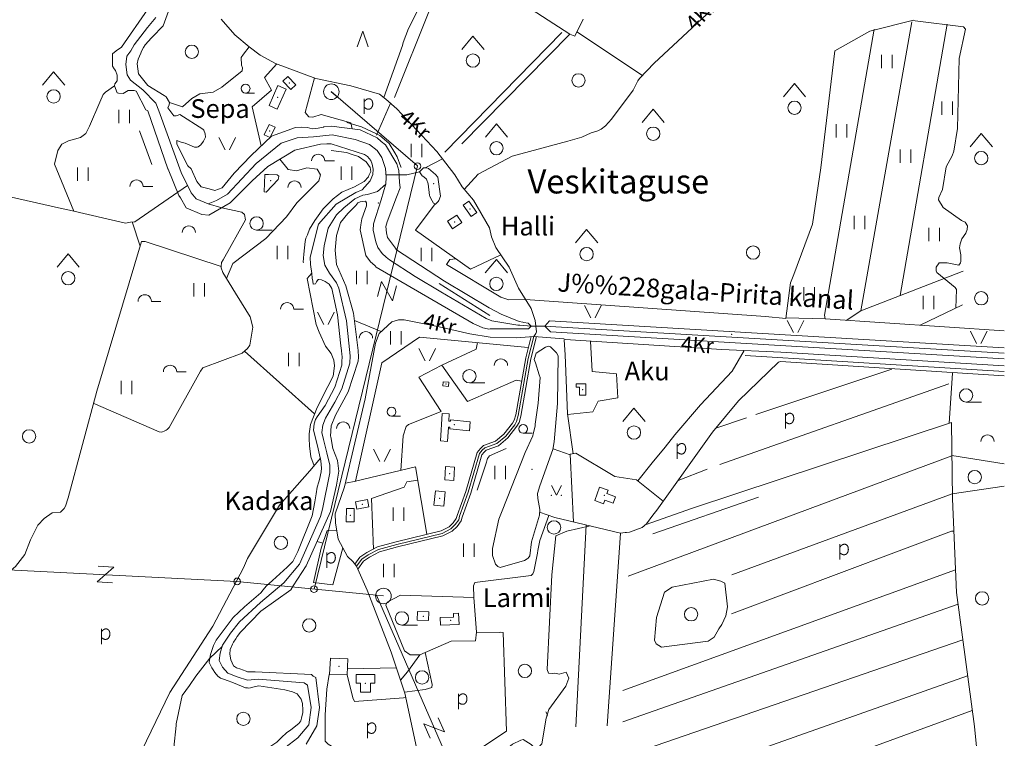
# Model space of a CAD drawing. Extents: x 549946 to 555051, y 6574973 to 6585091.
# Drawn here: x 553891 to 555000, y 6575533 to 6576342 of the extents above; entities that cross this region are included whole.
import ezdxf
from ezdxf.enums import TextEntityAlignment as Align

# ---------------------------------------------------------------- set-up
doc = ezdxf.new("R2010")
doc.units = 0
doc.header["$MEASUREMENT"] = 0
for name, color, linetype, lineweight in [('1', 7, 'Continuous', 0), ('10', 7, 'Continuous', 0), ('11', 7, 'Continuous', 0), ('12', 7, 'Continuous', 0), ('13', 7, 'Continuous', 0), ('14', 7, 'Continuous', 0), ('15', 7, 'Continuous', 0), ('16', 7, 'Continuous', 0), ('2', 7, 'Continuous', 0), ('22', 7, 'Continuous', 0), ('23', 7, 'Continuous', 0), ('25', 7, 'Continuous', 0), ('28', 7, 'Continuous', 0), ('29', 7, 'Continuous', 0), ('30', 7, 'Continuous', 0), ('31', 7, 'Continuous', 0), ('32', 7, 'Continuous', 0), ('39', 7, 'Continuous', 0), ('4', 7, 'Continuous', 0), ('42', 7, 'Continuous', 0), ('43', 7, 'Continuous', 0), ('45', 7, 'Continuous', 0), ('46', 7, 'Continuous', 0), ('47', 7, 'Continuous', 0), ('5', 7, 'Continuous', 0), ('50', 7, 'Continuous', 0), ('52', 7, 'Continuous', 0), ('53', 7, 'Continuous', 0), ('54', 7, 'Continuous', 0), ('58', 7, 'Continuous', 0), ('8', 7, 'Continuous', 0)]:
    doc.layers.add(name, color=color, linetype=linetype, lineweight=lineweight)
doc.styles.add('TXT', font='txt.shx')

# ---------------------------------------------------------------- blocks, each defined once
blk = doc.blocks.new('TRAFO1')
at = {"layer": '1', "color": 7, "linetype": 'Continuous', "lineweight": 0}
blk.add_line((0, 0), (0, -8.8), dxfattribs=at)
blk.add_circle((0, 0), 8.76, dxfattribs=at)
blk = doc.blocks.new('LZMR_1')
at = {"layer": '4', "color": 7, "linetype": 'Continuous', "lineweight": 0}
blk.add_lwpolyline([(-8.7, 8.8), (8.8, 8.8), (-8.7, -8.7), (8.8, -8.7)], dxfattribs=at)
blk = doc.blocks.new('ELPOS1')
at = {"layer": '2', "color": 7, "linetype": 'Continuous', "lineweight": 0}
blk.add_circle((0, 0), 3.76, dxfattribs=at)
blk = doc.blocks.new('HPOOS1')
at = {"layer": '16', "color": 3, "linetype": 'Continuous', "lineweight": 0}
blk.add_line((7.5, 0), (18.3, 0), dxfattribs=at)
blk.add_arc((0, 0), 7.5, 359.8472, 180.1528, dxfattribs=at)
blk = doc.blocks.new('HEIN_1')
at = {"layer": '46', "color": 3, "linetype": 'Continuous', "lineweight": 0}
for p, q in [((-6, -7.5), (-6, 7.5)), ((6, -7.5), (6, 7.5))]:
    blk.add_line(p, q, dxfattribs=at)
blk = doc.blocks.new('POLD_1')
at = {"layer": '28', "color": 7, "linetype": 'Continuous', "lineweight": 0}
blk.add_line((-4.8, -9.3), (-4.8, 7.8), dxfattribs=at)
blk.add_open_spline([(-4.8, 4.7), (-3.2, 6.5), (-1.3, 7.7), (1.2, 7.9), (3.5, 6.6), (4.6, 4), (4.7, 0.4), (3.2, -2.7), (1.2, -4), (-1.7, -4), (-4.2, -2.4), (-4.8, -1.8)], degree=2, dxfattribs=at)
blk = doc.blocks.new('SEGAM1')
at = {"layer": '11', "color": 3, "linetype": 'Continuous', "lineweight": 0}
for p, q in [((-12.5, 12.5), (0, 27.5)), ((0, 27.5), (12.5, 12.5))]:
    blk.add_line(p, q, dxfattribs=at)
blk.add_circle((0, 0), 7.52, dxfattribs=at)
blk = doc.blocks.new('LEHT_1')
at = {"layer": '13', "color": 3, "linetype": 'Continuous', "lineweight": 0}
blk.add_circle((0, 0), 7.52, dxfattribs=at)
blk = doc.blocks.new('HLEHT1')
at = {"layer": '15', "color": 3, "linetype": 'Continuous', "lineweight": 0}
blk.add_line((0, -7.5), (17.5, -7.5), dxfattribs=at)
blk.add_circle((0, 0), 7.52, dxfattribs=at)
blk = doc.blocks.new('VOSA_1')
at = {"layer": '5', "color": 3, "linetype": 'Continuous', "lineweight": 0}
blk.add_arc((0, 0), 7.5, 359.8472, 180.1528, dxfattribs=at)
blk = doc.blocks.new('LAGE_1')
at = {"layer": '10', "color": 7, "linetype": 'Continuous', "lineweight": 0}
for p, q in [((-9.4, 13.8), (-2.5, 0)), ((9.4, 13.8), (2.5, 0))]:
    blk.add_line(p, q, dxfattribs=at)
blk = doc.blocks.new('OKAS_1')
at = {"layer": '12', "color": 3, "linetype": 'Continuous', "lineweight": 0}
blk.add_lwpolyline([(-6.26, -5), (0, 12.5), (6.24, -5)], dxfattribs=at)
blk = doc.blocks.new('HNOOR1')
at = {"layer": '39', "color": 3, "linetype": 'Continuous', "lineweight": 0}
blk.add_line((0, -5), (10, -5), dxfattribs=at)
blk.add_circle((0, 0), 5, dxfattribs=at)
blk = doc.blocks.new('MURU_1')
at = {"layer": '42', "color": 3, "linetype": 'Continuous', "lineweight": 0}
for q in [(-5.6, 11.2), (5.6, 11.2)]:
    blk.add_line((0, 0), q, dxfattribs=at)
for centre in [(-5.6, 0), (5.6, 0)]:
    blk.add_circle(centre, 0.2, dxfattribs=at)

msp = doc.modelspace()

# ---------------------------------------------------------------- linework, layer by layer
at = {"layer": '10', "color": 7, "linetype": 'Continuous', "lineweight": 0}
for points in [[(554222.43, 6575700.77), (554339.06, 6576177.04), (554241.88, 6576260.74)], [(553611.79, 6575820.1), (553630.75, 6575801.8), (553678.35, 6575732.45), (554135.26, 6575709.44), (554292.7, 6575693.79), (554409.6, 6575425.4), (554920.7, 6575340.43), (555000, 6575092.51)]]:
    msp.add_lwpolyline(points, dxfattribs=at)
at = {"layer": '14', "color": 55, "linetype": 'Continuous', "lineweight": 0}
msp.add_lwpolyline([(554270.34, 6575726.47), (554276.11, 6575734.27), (554283.42, 6575739.23), (554294.86, 6575745.32), (554315.5, 6575751.04), (554366.6, 6575763.38), (554376.37, 6575768.48), (554381.46, 6575773.28), (554385.47, 6575778.76), (554386.41, 6575782.63), (554396.12, 6575809.81), (554408.84, 6575853.24), (554411.96, 6575857.02), (554414.9, 6575859.64), (554428.5, 6575864.62), (554438.53, 6575873.02), (554448.5, 6575885.79), (554450.56, 6575889.56), (554452.5, 6575896.25), (554463.81, 6575960.5), (554470.05, 6575985.24)], dxfattribs=at)
at = {"layer": '15', "color": 7, "linetype": 'Continuous', "lineweight": 0}
for points in [[(554398.16, 6576473.59), (554394.22, 6576466.86), (554371.46, 6576416.17), (554328.85, 6576331.89), (554322.67, 6576316.2), (554321.89, 6576312.84), (554300.95, 6576254.05)], [(554391.6, 6576150.66), (554407.44, 6576167.86), (554445.47, 6576188.06), (554508.16, 6576204.99), (554524.05, 6576209.64), (554534.56, 6576214.23), (554541.93, 6576216.76), (554545.95, 6576218.64), (554550.9, 6576222.35), (554557.65, 6576229.81), (554582.06, 6576262.3), (554587.14, 6576272.78), (554589.2, 6576275.55), (554605.51, 6576292.77), (554686.09, 6576368.02)], [(554470.06, 6575985.24), (554472.42, 6575988.55), (554473.11, 6575990.34), (554471.48, 6576003.18), (554466.88, 6576016.42), (554452.59, 6576039.44), (554442.14, 6576063.14), (554427.04, 6576085.1), (554422.48, 6576097.43), (554420.12, 6576107.56), (554402.01, 6576138.52), (554389.19, 6576153.47), (554380.9, 6576167.12), (554360.73, 6576193.39), (554315.61, 6576241.42), (554303.2, 6576252.36), (554296.06, 6576257.73), (554263.91, 6576267.14), (554224.45, 6576275.63), (554179.08, 6576292.46), (554161.91, 6576301.93), (554149.36, 6576311.35), (554133.34, 6576324.75), (554117.9, 6576342.36)], [(554341.05, 6575506.51), (554324.81, 6575583.49), (554309.25, 6575629.59), (554282.27, 6575699.64), (554270.34, 6575726.47), (554266.11, 6575731.78), (554260.06, 6575737.35), (554249.69, 6575756.78), (554246.68, 6575775.47), (554246.07, 6575785.59), (554256.82, 6575815.9), (554280, 6575914.88), (554291.82, 6575977.42), (554295.61, 6575988.49), (554309.96, 6576001.72), (554317.67, 6576004.03), (554323.78, 6576003.84), (554363.24, 6575995.85), (554397.84, 6575988.01), (554420.92, 6575984.18), (554450.56, 6575983.41), (554470.06, 6575985.24), (554503.78, 6575982.36), (554505.13, 6575981.71), (554681.67, 6575970.62), (554748.38, 6575967.42), (555000, 6575952.07)], [(554504.2, 6575981.33), (554505.28, 6575964.27), (554507.77, 6575898.09), (554514.27, 6575853.08)], [(554319.88, 6575598.11), (554327.88, 6575607.49), (554341.57, 6575626.8)]]:
    msp.add_lwpolyline(points, dxfattribs=at)
at = {"layer": '16', "color": 7, "linetype": 'Continuous', "lineweight": 0}
msp.add_lwpolyline([(554587.09, 6575822.65), (554603.45, 6575842.81), (554618.14, 6575860.51), (554628.77, 6575874.52), (554657.72, 6575907.98), (554693.52, 6575946.04), (554706.79, 6575969.42)], dxfattribs=at)
at = {"layer": '22', "color": 1, "linetype": 'Continuous', "lineweight": 0}
for p in [(554181.38, 6576254.31), (554380.86, 6576114.09), (554524.95, 6575925.37), (554375.26, 6575830.8), (554549.33, 6575806.16), (554363.89, 6575802.75), (554263.22, 6575783.86), (554345.45, 6575670.17), (554376.51, 6575665.38), (554280.38, 6575594.58)]:
    msp.add_point(p, dxfattribs=at)
at = {"layer": '23', "color": 135, "linetype": 'Continuous', "lineweight": 0}
msp.add_line((554482.13, 6575996.87), (555000, 6575966.23), dxfattribs=at)
for points in [[(554189.38, 6575521.87), (554204.15, 6575533.08), (554216.46, 6575547.92), (554219.27, 6575567.38), (554215.06, 6575592.69), (554211.19, 6575595), (554159.49, 6575599.29), (554147.54, 6575598.3), (554135.93, 6575601.92), (554125.38, 6575605.88), (554119.4, 6575612.81), (554115.53, 6575620.39), (554116.59, 6575628.64), (554119.4, 6575637.54), (554128.16, 6575650.97), (554138.36, 6575663.83), (554161.92, 6575685.6), (554188.3, 6575707.7), (554205.88, 6575728.81), (554229.75, 6575782.47), (554231.86, 6575790.71), (554240.3, 6575831.61), (554240.3, 6575840.18), (554236.78, 6575854.22), (554232.91, 6575869.06), (554231.15, 6575876.97), (554232.21, 6575885.22), (554235.37, 6575893.13), (554245.92, 6575911.27), (554253.66, 6575926.12), (554262.8, 6575955.14), (554263.16, 6575963.39), (554258.93, 6576002.83), (554250.49, 6576039.44), (554247.68, 6576045.37), (554239.94, 6576056.26), (554234.66, 6576065.49), (554232.55, 6576076.38), (554233.96, 6576087.26), (554238.16, 6576106.91), (554247.66, 6576122.08), (554256.1, 6576130), (554268.41, 6576139.89), (554277.2, 6576144.18), (554282.82, 6576144.84), (554294.08, 6576148.14), (554303.22, 6576156.71), (554303.57, 6576164.3), (554302.87, 6576174.19), (554298.65, 6576186.73), (554293.38, 6576194.31), (554284.93, 6576201.24), (554268.76, 6576206.85), (554242.73, 6576212.12), (554221.98, 6576209.81), (554203.34, 6576208.82), (554185.41, 6576202.56), (554157.34, 6576179.77), (554124.99, 6576145.14), (554112.68, 6576138.22), (554103.18, 6576134.59), (554089.47, 6576140.2), (554083.84, 6576146.79), (554072.59, 6576169.55), (554047.66, 6576239.03), (554044.15, 6576247.6), (554029.38, 6576262.77), (554015.66, 6576273.66), (554011.79, 6576279.59), (554010.38, 6576291.14), (554011.44, 6576300.7), (554016.01, 6576306.64), (554019.87, 6576313.39), (554034.64, 6576332.85), (554044.13, 6576344.06)], [(554467.21, 6575996.68), (554454.09, 6575997.66), (554451.98, 6575997.99), (554422.78, 6576002.78), (554416.17, 6576005.37), (554365.16, 6576035.23), (554336.31, 6576052.72), (554307.32, 6576071.45), (554303.63, 6576074.26), (554299.05, 6576078.71), (554294.3, 6576085.31), (554291.84, 6576091.74), (554289.03, 6576104.78), (554289.55, 6576112.04), (554298.17, 6576139.09), (554303.23, 6576156.9)]]:
    msp.add_lwpolyline(points, dxfattribs=at)
at = {"layer": '23', "color": 197, "linetype": 'Continuous', "lineweight": 0}
for p in [(554194.61, 6576270.47), (554172.49, 6576216.49), (554398.1, 6576128.79), (554370.89, 6575931.53), (554380.29, 6575885.9), (554276.68, 6575796.07)]:
    msp.add_point(p, dxfattribs=at)
at = {"layer": '25', "color": 140, "linetype": 'Continuous', "lineweight": 0}
for p, q in [((554025.91, 6576216.7), (554039.74, 6576178.73)), ((554363.35, 6576044.66), (554420.62, 6576008.86)), ((554604.16, 6575762.87), (554722.99, 6575804.37))]:
    msp.add_line(p, q, dxfattribs=at)
at = {"layer": '29', "color": 7, "linetype": 'Continuous', "lineweight": 0}
for p, q in [((553937.92, 6576129.16), (553946.89, 6576127.13)), ((554133.92, 6576034.03), (554140.81, 6576022.82)), ((554482.13, 6575996.87), (554467.21, 6575996.68))]:
    msp.add_line(p, q, dxfattribs=at)
at = {"layer": '30', "color": 5, "linetype": 'Continuous', "lineweight": 0}
for p, q in [((554895.83, 6576339.43), (554838.2, 6576014.1)), ((554882.67, 6576031.28), (554935.48, 6576336.86)), ((554118.36, 6576130.08), (554103.18, 6576134.59)), ((554905.12, 6575997.8), (554953.08, 6576020.83)), ((555000, 6575991.58), (554798.18, 6576004.83)), ((554720.07, 6575897.09), (554873.28, 6575948.44)), ((554937.43, 6575931.65), (554679.53, 6575841.06)), ((554674.99, 6575881.98), (554709.5, 6575893.55)), ((554940.96, 6575850.73), (554576.27, 6575715.27)), ((554665.43, 6575835.57), (554632.48, 6575823.05)), ((554693.13, 6575716.64), (554941.42, 6575808.07)), ((554517.25, 6575545.79), (554529.07, 6575772.82)), ((554567.64, 6575763.67), (554552.68, 6575546.71)), ((554570.17, 6575586.69), (554944.99, 6575722.33)), ((554947.88, 6575683.59), (554570.44, 6575551.38)), ((554562.07, 6575508.97), (554953.25, 6575643.43)), ((554105.02, 6575622.91), (554118.91, 6575636)), ((554958.66, 6575602.9), (554564.85, 6575464.23))]:
    msp.add_line(p, q, dxfattribs=at)
at = {"layer": '30', "color": 3, "linetype": 'Continuous', "lineweight": 0}
for p, q in [((554347.76, 6576174.99), (554367.05, 6576185.16)), ((554257.78, 6575819.98), (554269.4, 6575822.29)), ((554319.94, 6575693.96), (554402.45, 6575691.25)), ((554402.45, 6575691.25), (554405.41, 6575652.4)), ((554260.1, 6575610.85), (554315.14, 6575612.13))]:
    msp.add_line(p, q, dxfattribs=at)
at = {"layer": '30', "color": 5, "linetype": 'Continuous', "lineweight": 0}
for points in [[(554428.69, 6576514.31), (554427.62, 6576509.19), (554381.18, 6576409.59), (554374.11, 6576396.82), (554352.41, 6576352.46), (554313.01, 6576254.05)], [(554388.78, 6576202.12), (554510.41, 6576325.27), (554381.18, 6576409.59), (554374.6, 6576410.6)], [(554798.18, 6576004.83), (554797.26, 6576009.08), (554811.15, 6576086.85), (554853.43, 6576331.01)], [(553937.92, 6576129.16), (553801.54, 6576160.12), (553644.74, 6576191.66), (553630.71, 6576190.62), (553598.19, 6576187.05), (553573.98, 6576187.03), (553572.52, 6576186.95), (553568.36, 6576186.27), (553544.03, 6576153.27)], [(554303.37, 6576167.08), (554326.91, 6576166.97), (554341.23, 6576170.63)], [(554079.77, 6576155.03), (554020.59, 6576114.25), (554015.78, 6576113.85), (554010.1, 6576112.78), (553946.89, 6576127.13)], [(554118.36, 6576130.08), (554140.97, 6576125.15), (554144.06, 6576122.53), (554145.17, 6576116.43), (554119.92, 6576071.38), (554118.19, 6576068.27), (554117.85, 6576063.74), (554117.89, 6576062.24), (554119.69, 6576057.18), (554133.92, 6576034.03)], [(554821.82, 6576003.28), (554838.2, 6576014.1), (554952.39, 6576058.22), (554953.81, 6576058.53)], [(554140.81, 6576022.82), (554150.4, 6576007.23), (554151.13, 6576004.42), (554152.82, 6575998.11), (554153.46, 6575995.74), (554150.07, 6575975.24), (554147.38, 6575971.66), (554141.62, 6575966.14), (554097.03, 6575949.86), (554094.49, 6575945.95), (554059.23, 6575882.47), (554056.89, 6575880.22), (554055.91, 6575879.6), (554054.27, 6575878.83), (554050.78, 6575877.52), (554047.93, 6575877.92), (553973.55, 6575909.97)], [(554476.53, 6575787.15), (554493.65, 6575781.22), (554567.64, 6575763.67), (554572.86, 6575764.33), (554574.44, 6575764.3), (554577.91, 6575764.88), (554591.96, 6575770.02), (554596.8, 6575774.28), (554603.94, 6575783.82), (554608.52, 6575789.41), (554671.31, 6575877.56), (554700.67, 6575912.81), (554745.47, 6575956.21), (554747.75, 6575956.76), (555000, 6575940.66)], [(554595.41, 6575773.06), (554648.64, 6575791.92), (554940.56, 6575888.27)], [(554940.56, 6575888.27), (554941.48, 6575802.18), (554946.11, 6575696.85), (554966.26, 6575545.99), (554979.96, 6575410.37)], [(554943.08, 6575765.88), (554940.4, 6575765.77), (554692.64, 6575672.94)], [(554105.02, 6575622.91), (554089.14, 6575602.54), (554082.19, 6575592.06), (554074.01, 6575580.94), (554066.97, 6575548.95), (554067.14, 6575547.02), (554064.51, 6575522.5), (554055.27, 6575508.86), (554046.59, 6575497.15), (554041.16, 6575493.21), (553989.23, 6575466.06), (553948.7, 6575461.25), (553945.69, 6575460.87), (553930.2, 6575461.38)], [(554628.48, 6575352.93), (554634.53, 6575397.15), (554640.56, 6575445.85), (554963.83, 6575564.18)]]:
    msp.add_lwpolyline(points, dxfattribs=at)
at = {"layer": '30', "color": 3, "linetype": 'Continuous', "lineweight": 0}
for points in [[(554180.45, 6576291.95), (554166.77, 6576276.62), (554174.55, 6576262.47), (554152.59, 6576243.6), (554162.89, 6576199.67)], [(554222.87, 6576276.21), (554212.51, 6576237.17), (554216.62, 6576232.45), (554221.2, 6576232.02), (554230.34, 6576235.02), (554263.73, 6576225.59), (554265.49, 6576218.99)], [(554358.91, 6576134.33), (554336.79, 6576104.77), (554398.53, 6576061.03), (554432.68, 6576076.9)], [(554533.88, 6575979.9), (554535.71, 6575945.58), (554563.15, 6575943.01), (554564.53, 6575915.99), (554542.57, 6575912.13), (554536.63, 6575900.12), (554507.9, 6575897.2)], [(554365.48, 6575900.7), (554340.44, 6575939.26), (554366.4, 6575952.69), (554395.33, 6575911.84), (554449.93, 6575935.9), (554456.24, 6575934.83)], [(554365.48, 6575900.7), (554328.94, 6575885.88), (554326.23, 6575883.63), (554322.71, 6575873.23), (554320.32, 6575834.38)], [(554514.67, 6575776.23), (554510.93, 6575852.48), (554517.19, 6575853.6), (554561.35, 6575827.3), (554585.81, 6575823.67), (554615.81, 6575799.64)], [(554289.27, 6575745.74), (554287.05, 6575802.77), (554324.04, 6575815.35), (554327.03, 6575821.51), (554339.41, 6575823.16)], [(554319.94, 6575693.96), (554304.74, 6575686.16), (554303.16, 6575682.69), (554324.22, 6575631.04), (554330.6, 6575626.82)], [(554405.41, 6575652.4), (554404.43, 6575642.37), (554376.94, 6575642.09), (554341.57, 6575626.8), (554330.6, 6575626.82)], [(554325.76, 6575578.99), (554323.11, 6575578.43), (554267.87, 6575574.03), (554266.23, 6575578.2), (554259.77, 6575604.12)]]:
    msp.add_lwpolyline(points, dxfattribs=at)
at = {"layer": '31', "color": 100, "linetype": 'Continuous', "lineweight": 0}
for p, q in [((554026.61, 6576086.84), (554017.46, 6576113.99)), ((554214.68, 6576050.36), (554219.75, 6576056.5)), ((554298.2, 6575990.87), (554267.86, 6576002.95)), ((554753.86, 6576005.94), (554798.18, 6576004.83)), ((554144.03, 6575968.45), (554222.88, 6575898.12)), ((554941.72, 6575943.91), (554938.01, 6575887.43)), ((554491.73, 6575858.7), (554510.96, 6575851.94)), ((554940.96, 6575851.02), (555000, 6575841.76)), ((554232.46, 6575752.52), (554225.93, 6575754.45))]:
    msp.add_line(p, q, dxfattribs=at)
for points in [[(554525.45, 6576342.39), (554516.02, 6576323.3), (554510.41, 6576325.27)], [(554945.26, 6576017.08), (554946.04, 6576037.82), (554944.77, 6576040.42), (554923.81, 6576057.14), (554923.2, 6576059.02), (554923.1, 6576062.96), (554926.54, 6576067.98), (554935.54, 6576068.11), (554948.76, 6576065.57), (554950.51, 6576067.94), (554950.87, 6576069.62), (554950.98, 6576077.12), (554949.46, 6576085.06), (554950.15, 6576089.51), (554952.26, 6576095.13), (554956.77, 6576101.4), (554958.32, 6576105.48), (554958.44, 6576109.73), (554955.82, 6576113.8), (554951.74, 6576115.85), (554931.24, 6576130.36), (554925.83, 6576138.89), (554926.08, 6576141.68), (554930.54, 6576150.44), (554934.43, 6576176.26), (554941.28, 6576188.45), (554943.27, 6576193.91), (554947.25, 6576219.09), (554949.3, 6576298.24), (554956.39, 6576331.18), (554953.93, 6576333.73), (554899.48, 6576340.34), (554897.84, 6576341.07), (554848.34, 6576328.7), (554809.06, 6576306.59), (554793.17, 6576174.84), (554783.98, 6576111.42), (554762.84, 6576054.88)], [(554149.36, 6576311.35), (554142.93, 6576302.9), (554140.5, 6576299), (554140.6, 6576290.66), (554141.76, 6576287.48), (554141.46, 6576284.2), (554118.68, 6576265.64), (554108.6, 6576260.04), (554093.87, 6576258.34), (554084.82, 6576252.85), (554074.23, 6576243.6), (554059.64, 6576248.64)], [(553951.77, 6576126.02), (553930.05, 6576178.99), (553933.96, 6576194.64), (553938.29, 6576201.73), (553945.96, 6576205.32), (553959.27, 6576209.14), (553965.31, 6576213.57), (553969.57, 6576221.94), (553980.93, 6576248.9), (553985.04, 6576257.61), (553987.44, 6576259.97), (553997.79, 6576267.32)], [(554123.78, 6576050.53), (554130.97, 6576067.44), (554168.08, 6576095.36), (554191.38, 6576119.63), (554203.03, 6576135.41), (554227.63, 6576160.5), (554229.78, 6576166.97), (554225.9, 6576173.45), (554214.25, 6576175.06), (554202.6, 6576171.42), (554193.11, 6576173.04), (554183.73, 6576184.58)], [(554117.85, 6576063.74), (554032.07, 6576091.95), (554028.17, 6576092.06), (553977.59, 6575923.44), (553945.41, 6575803.61), (553942.33, 6575793.98), (553940.89, 6575791.39), (553936.77, 6575787.16), (553927.57, 6575786.7)], [(554730.81, 6576007.68), (554460.48, 6576026.72), (554441.82, 6576026.47), (554432.74, 6576029.19), (554371.63, 6576066.31), (554375.41, 6576071.93), (554382.07, 6576072.69)], [(554762.84, 6576054.88), (554759.29, 6576045.4), (554753.8, 6576005.51), (554730.81, 6576007.68)], [(554366.4, 6575952.69), (554404.88, 6575970.87), (554406.43, 6575978.19)], [(554229.55, 6575848.11), (554217.84, 6575833.91), (554183.43, 6575795.17), (554147.52, 6575735), (554143.01, 6575724.77), (554108.53, 6575658.94), (554059.78, 6575584.27), (554007.22, 6575475.47)], [(553846.45, 6575693.54), (553886.13, 6575726.31), (553896.48, 6575739.66), (553902.96, 6575756.25), (553911.15, 6575772.84), (553918.49, 6575780.12), (553927.57, 6575786.7)], [(554486.87, 6575783.57), (554476.76, 6575755.37), (554474.57, 6575744.34), (554474.27, 6575741.02), (554470.05, 6575720.41), (554469.02, 6575717.85), (554466.98, 6575715.99), (554403.37, 6575708.22), (554402.14, 6575704.25), (554402.45, 6575691.25)], [(554498.51, 6575604.78), (554493.5, 6575605.93), (554491.38, 6575605.53), (554486.43, 6575606.2), (554484.91, 6575610.22), (554490.28, 6575716.61), (554494.96, 6575760.49), (554507.26, 6575765.94), (554533.6, 6575771.75)], [(554254.86, 6575747.09), (554243.55, 6575705.51), (554221.77, 6575708.3), (554230.43, 6575746.63), (554237.29, 6575766.49), (554248.16, 6575766.28)], [(554617.3, 6575697.38), (554608.3, 6575668.67), (554605.81, 6575643.4), (554607.64, 6575639.2), (554613.86, 6575635.36), (554666.41, 6575642.01), (554673.21, 6575646.57), (554678.47, 6575656.02), (554681.93, 6575661.03), (554686.26, 6575670.51), (554688.13, 6575680.9), (554685.11, 6575707.55), (554680.82, 6575709.63), (554672.31, 6575711.94), (554625.94, 6575702.89), (554617.3, 6575697.38)], [(554405.41, 6575652.4), (554431.15, 6575651.86), (554432.73, 6575652.32), (554435.42, 6575651.91), (554439.25, 6575540.63), (554412.6, 6575523.21), (554374.99, 6575497.8), (554369.25, 6575497.48), (554344.02, 6575489.65)], [(554347.54, 6575629.38), (554355.58, 6575593.24), (554354.92, 6575590.1), (554347.78, 6575587.73), (554324.42, 6575584.65)], [(554344.02, 6575489.65), (554331.49, 6575489.04), (554280.36, 6575500.62), (554238.29, 6575526.07), (554234.81, 6575529.48), (554235.06, 6575559.02), (554236.78, 6575587.91), (554239.27, 6575604.52)], [(554498.51, 6575604.78), (554506.59, 6575607.19), (554509.57, 6575600.48), (554505.99, 6575591.53), (554486.9, 6575565.23), (554484.09, 6575555.28)], [(554351.91, 6575448.66), (554363.28, 6575455.42), (554446.12, 6575526.27), (554455.32, 6575530.46), (554458.02, 6575531.2), (554466.82, 6575525.69), (554470.84, 6575522.14), (554474.23, 6575521.39), (554478.92, 6575526.64), (554484.09, 6575555.28), (554485.44, 6575559.03), (554483.41, 6575562.6)]]:
    msp.add_lwpolyline(points, dxfattribs=at)
at = {"layer": '32', "color": 95, "linetype": 'Continuous', "lineweight": 0}
for p, q in [((554501.43, 6576327.26), (554369.71, 6576192.59)), ((554518.35, 6576328.02), (554592.5, 6576279.04)), ((555000, 6575816.61), (554941.42, 6575807.9))]:
    msp.add_line(p, q, dxfattribs=at)
at = {"layer": '43', "color": 31, "linetype": 'Continuous', "lineweight": 0}
msp.add_lwpolyline([(554349.64, 6575762.37), (554336.86, 6575838.31), (554269.14, 6575822.23), (554298.67, 6575955.36), (554341.33, 6575984.45), (554463.78, 6575972.67)], dxfattribs=at)
at = {"layer": '45', "color": 160, "linetype": 'Continuous', "lineweight": 0}
for p in [(554294.98, 6576135.41), (554692.75, 6575987.69)]:
    msp.add_point(p, dxfattribs=at)
at = {"layer": '47', "color": 143, "linetype": 'Continuous', "lineweight": 0}
for p in [(554173.69, 6576160.5), (554357.07, 6576157.26), (554468.11, 6575835.48), (554250.58, 6575613.66)]:
    msp.add_point(p, dxfattribs=at)
at = {"layer": '50', "color": 43, "linetype": 'Continuous', "lineweight": 0}
for p, q in [((554375.5, 6575883.01), (554373.74, 6575882.95)), ((554376.14, 6575889.59), (554374.15, 6575889.67)), ((554376.14, 6575889.59), (554376.3, 6575891.23)), ((554286.12, 6575584.62), (554286.09, 6575594.72))]:
    msp.add_line(p, q, dxfattribs=at)
for points in [[(554187.35, 6576272.56), (554196.13, 6576263.09), (554201.85, 6576268.4), (554193.07, 6576277.86), (554187.35, 6576272.56)], [(554181.73, 6576267.56), (554171.84, 6576245.11), (554181.03, 6576241.06), (554190.92, 6576263.5), (554181.73, 6576267.56)], [(554171.94, 6576223.92), (554166.33, 6576212.3), (554173.04, 6576209.06), (554178.65, 6576220.69), (554171.94, 6576223.92)], [(554390.53, 6576132.84), (554399.31, 6576120.3), (554405.66, 6576124.75), (554396.88, 6576137.29), (554390.53, 6576132.84)], [(554388.95, 6576113.25), (554378.34, 6576106.37), (554372.78, 6576114.92), (554383.4, 6576121.81), (554388.95, 6576113.25)], [(554367.88, 6575934.18), (554374.28, 6575933.67), (554373.9, 6575928.89), (554367.5, 6575929.4), (554367.88, 6575934.18)], [(554528.57, 6575919.06), (554528.57, 6575931.69), (554517.7, 6575931.68), (554517.7, 6575927.98), (554521.33, 6575927.98), (554521.33, 6575919.06), (554528.57, 6575919.06)], [(554366.69, 6575898.51), (554364.79, 6575867.44), (554372.76, 6575866.95), (554373.74, 6575882.95)], [(554374.15, 6575889.67), (554374.66, 6575898.02), (554366.69, 6575898.51)], [(554376.3, 6575891.23), (554398.39, 6575889.1), (554397.41, 6575878.9), (554375.31, 6575881.03), (554375.5, 6575883.01)], [(554370.59, 6575838.66), (554369.7, 6575823.54), (554379.93, 6575822.94), (554380.81, 6575838.06), (554370.59, 6575838.66)], [(554543.94, 6575815.48), (554538.62, 6575800.38), (554548.66, 6575796.84), (554550.06, 6575800.82), (554559.48, 6575797.5), (554562.04, 6575804.74), (554552.31, 6575808.17), (554553.68, 6575812.04), (554543.94, 6575815.48)], [(554359.34, 6575811.38), (554357.54, 6575795.35), (554368.44, 6575794.12), (554370.24, 6575810.15), (554359.34, 6575811.38)], [(554269.13, 6575798.77), (554282.55, 6575801.52), (554284.22, 6575793.38), (554270.8, 6575790.63), (554269.13, 6575798.77)], [(554258.82, 6575791.37), (554258.75, 6575776.4), (554267.62, 6575776.35), (554267.7, 6575791.32), (554258.82, 6575791.37)], [(554338.98, 6575675.44), (554351.67, 6575674.94), (554351.28, 6575665.39), (554338.59, 6575665.9), (554338.98, 6575675.44)], [(554364.72, 6575660), (554385.74, 6575660.7), (554385.32, 6575673.57), (554379.43, 6575673.38), (554379.57, 6575669.16), (554364.43, 6575668.66), (554364.72, 6575660)], [(554286.04, 6575604.57), (554269.82, 6575604.52), (554269.85, 6575594.67), (554274.66, 6575594.69), (554274.69, 6575584.59), (554286.12, 6575584.62)], [(554286.04, 6575604.57), (554290.96, 6575604.51), (554290.96, 6575594.72), (554286.09, 6575594.72)]]:
    msp.add_lwpolyline(points, dxfattribs=at)
at = {"layer": '52', "color": 7, "linetype": 'Continuous', "lineweight": 0}
for points in [[(554268.41, 6575728.9), (554274, 6575736.47), (554281.87, 6575741.8), (554293.74, 6575748.12), (554314.75, 6575753.94), (554365.54, 6575766.21), (554374.61, 6575770.95), (554379.2, 6575775.27), (554382.7, 6575780.05), (554383.53, 6575783.49), (554393.27, 6575810.74), (554406.13, 6575854.67), (554409.79, 6575859.11), (554413.33, 6575862.26), (554426.98, 6575867.26), (554436.36, 6575875.12), (554445.98, 6575887.44), (554447.77, 6575890.71), (554449.57, 6575896.93), (554460.87, 6575961.13), (554466.88, 6575984.94)], [(554271.74, 6575723.33), (554278.22, 6575732.07), (554284.97, 6575736.66), (554295.98, 6575742.52), (554316.25, 6575748.14), (554367.66, 6575760.55), (554378.13, 6575766.01), (554383.72, 6575771.29), (554388.24, 6575777.47), (554389.29, 6575781.77), (554398.97, 6575808.88), (554411.55, 6575851.81), (554414.13, 6575854.93), (554416.47, 6575857.02), (554430.02, 6575861.98), (554440.7, 6575870.92), (554451.02, 6575884.14), (554453.35, 6575888.41), (554455.43, 6575895.57), (554466.75, 6575959.87), (554473.08, 6575984.98)]]:
    msp.add_lwpolyline(points, dxfattribs=at)
at = {"layer": '53', "color": 3, "linetype": 'Continuous', "lineweight": 0}
for p, q in [((554308.37, 6576247.8), (554292.59, 6576211.57)), ((555000, 6575945.86), (554707.9, 6575963.77))]:
    msp.add_line(p, q, dxfattribs=at)
for points in [[(554259.44, 6576226.09), (554275.9, 6576220.94), (554292.87, 6576213.11), (554296.57, 6576211.41), (554307.18, 6576202.43), (554313.44, 6576191.68), (554315.94, 6576187.47), (554320.19, 6576176.19), (554320.51, 6576175.41)], [(554241.62, 6576194.54), (554258.89, 6576192.32), (554264.06, 6576190.34), (554272.36, 6576187.67), (554281.04, 6576181.58), (554285.79, 6576175.32), (554286.47, 6576170.77), (554284.29, 6576166.16), (554283.67, 6576165), (554278.87, 6576159.54), (554267.82, 6576153.41), (554253.59, 6576147.63), (554243.78, 6576139.9), (554232.88, 6576128.93), (554223.12, 6576115.58), (554217.33, 6576105.91), (554215.01, 6576099.65), (554213.14, 6576095.91), (554212.52, 6576092), (554210.74, 6576077.7), (554210.31, 6576068.9), (554210.49, 6576068.18)], [(554214.68, 6576050.36), (554224.75, 6575998.77), (554228.27, 6575989.93), (554235.16, 6575974.25), (554241.86, 6575966.08), (554244.85, 6575958.52), (554245.62, 6575951.99), (554243.9, 6575940.38), (554237.91, 6575928.81), (554225.88, 6575905.16), (554218.52, 6575886.18), (554216.84, 6575875.66), (554217.07, 6575870.28), (554217.33, 6575861.99), (554218.72, 6575849.44), (554222.63, 6575839.31)], [(554406.2, 6575811.98), (554416.56, 6575843.57), (554417.52, 6575846.65), (554417.79, 6575847.91), (554420.18, 6575850.63), (554438.82, 6575858.94)]]:
    msp.add_lwpolyline(points, dxfattribs=at)
at = {"layer": '54', "color": 140, "linetype": 'Continuous', "lineweight": 0}
for p, q in [((554487.81, 6576002.54), (555000, 6575972.26)), ((554488.84, 6575990.46), (555000, 6575960.08))]:
    msp.add_line(p, q, dxfattribs=at)
for points in [[(554132.41, 6576168.9), (554119, 6576152.29), (554110.57, 6576149.43), (554104.28, 6576151.41), (554095.12, 6576153.6), (554090.4, 6576159.41), (554083.94, 6576173.76), (554080.24, 6576177.22), (554067.98, 6576201.78), (554067.95, 6576205.81), (554072.83, 6576203.71), (554077.38, 6576202.78), (554087.85, 6576198.1), (554090.69, 6576198.11), (554091.78, 6576198.46), (554094.94, 6576200.75), (554098, 6576204.82), (554100.15, 6576209.34), (554099.64, 6576213.14), (554098.25, 6576217.33), (554097.04, 6576218.59), (554071.35, 6576235.08), (554070.13, 6576234.64), (554068.57, 6576233.79), (554066.93, 6576233.36), (554064.56, 6576233.52), (554057.78, 6576242.55), (554059.09, 6576245.84), (554059.64, 6576248.64), (554055.78, 6576254.9), (554053.65, 6576256.48), (554035.36, 6576267.54), (554024.58, 6576280.74), (554023.34, 6576292.15), (554024.45, 6576297.26), (554027.23, 6576304.06), (554028.06, 6576306.16), (554030.19, 6576310.56), (554032.06, 6576313.3), (554039.33, 6576321.41), (554040.23, 6576322), (554052.42, 6576334.99), (554062.86, 6576364.11)], [(554035.14, 6576353.53), (554005.39, 6576310.78), (553999.66, 6576306.54), (553995.56, 6576303.19), (553995.49, 6576289.54), (553997.27, 6576286.57), (553998.64, 6576284.73), (554000.57, 6576279.2), (554000.59, 6576272.98), (553997.96, 6576269.65), (553997.79, 6576267.32), (554000.56, 6576259.38), (554002.24, 6576258.84), (554007.26, 6576258.71)], [(554007.26, 6576258.71), (554013.11, 6576262.01), (554019.88, 6576262.13), (554022.08, 6576261.36), (554032.77, 6576240.32), (554035, 6576239.07), (554042.55, 6576217.36), (554057.54, 6576173.98), (554058.17, 6576173.38), (554070.19, 6576143.9), (554072.11, 6576141.24), (554078.49, 6576129.8), (554096.17, 6576122.37), (554104, 6576121.82), (554128.04, 6576135.65)], [(554463.71, 6575999.91), (554458.6, 6576000.95), (554457.58, 6576001.15), (554453.67, 6576001.96), (554433.2, 6576010.16), (554419.6, 6576017.19), (554369.43, 6576047.34), (554315.13, 6576082.79), (554314.32, 6576084.41), (554305.09, 6576096.43), (554303.9, 6576101.93), (554303.26, 6576108.98), (554304.69, 6576114.12), (554315.16, 6576141.83), (554319.47, 6576152.48), (554318.87, 6576158.83), (554318.08, 6576171.96), (554315.53, 6576179.55), (554302.92, 6576200.99), (554297.89, 6576204.68), (554293.69, 6576208.59), (554274.55, 6576217.82), (554241.94, 6576222.04), (554233.56, 6576220.96), (554232.95, 6576220.87), (554227.02, 6576219.67), (554220.38, 6576218.96), (554215.02, 6576220.32), (554207.88, 6576220.91), (554201.36, 6576220.34), (554174.46, 6576210.5), (554151.43, 6576188.94), (554132.41, 6576168.9)], [(554128.04, 6576135.65), (554152.07, 6576159.41), (554152.69, 6576160.15), (554170.54, 6576176.59), (554200.8, 6576194.92), (554229.68, 6576201.43), (554236.95, 6576201.85), (554241.84, 6576202), (554279.41, 6576189.8), (554282.55, 6576187.8), (554286.23, 6576183.3), (554288.07, 6576179.07), (554289.04, 6576173.61), (554288.73, 6576167.55), (554285.47, 6576160.45), (554276.72, 6576150.33), (554269.6, 6576147.04), (554247.28, 6576133.91), (554227.48, 6576111.55), (554218.23, 6576074.44), (554218.32, 6576066.28), (554219.81, 6576056.12), (554220.42, 6576050.66), (554220.99, 6576047.19), (554221.5, 6576044.02), (554223.89, 6576044.3), (554225.14, 6576046.74), (554227.16, 6576049.13), (554227.94, 6576049.16), (554230.68, 6576048.75), (554234.87, 6576047.1), (554239.32, 6576043.9), (554242.41, 6576039.07), (554248.81, 6576009.64), (554252.67, 6575974.46), (554253.3, 6575969.4), (554253.87, 6575964.94), (554253.93, 6575962.4), (554253.7, 6575956.61), (554253.7, 6575952.94), (554245.77, 6575928), (554234.89, 6575907.35), (554225.88, 6575894.53), (554224, 6575891.56), (554222.53, 6575886.79), (554221.68, 6575879.55), (554226.14, 6575862.17), (554230.24, 6575845.24), (554230.88, 6575836.74), (554230.54, 6575832.81), (554228.44, 6575824.23), (554227.81, 6575821.34), (554225.96, 6575815.48), (554224.7, 6575807.86), (554223.29, 6575798.89), (554220.36, 6575783.18), (554204.33, 6575743.12), (554198.66, 6575731.78), (554192.02, 6575725.52), (554175.77, 6575710.2), (554168.34, 6575704.1), (554165.05, 6575699.86), (554162.46, 6575696.59), (554143.99, 6575680.74), (554131.17, 6575668.65), (554112.19, 6575643.07), (554110.38, 6575639.38), (554109.31, 6575637.14), (554105.9, 6575627.24), (554105.02, 6575622.91), (554104.43, 6575618.04), (554105.81, 6575614.92), (554107.43, 6575612.04), (554108.8, 6575609.68), (554110.66, 6575606.64), (554114.11, 6575602.81), (554117.18, 6575600.55), (554120.39, 6575599.12), (554125.72, 6575597.4), (554129.95, 6575595.95), (554136.15, 6575593.3), (554145.03, 6575589.7), (554147.38, 6575589.41), (554149.02, 6575589.26), (554150.71, 6575589.59), (554154.92, 6575590.83), (554160.27, 6575591.96), (554189.54, 6575587.16), (554198.06, 6575584.86), (554203.28, 6575582.67), (554207.91, 6575576.77), (554209.4, 6575571.84), (554209.83, 6575564.32), (554209.9, 6575561.87), (554208.45, 6575555.58), (554207.54, 6575552.25), (554205.42, 6575549.34), (554196.15, 6575542.16), (554191.42, 6575538.99), (554185.72, 6575533.54)], [(554341.23, 6576170.63), (554344.36, 6576165.94), (554346.09, 6576164.89), (554349.1, 6576162.31), (554350.85, 6576156.96), (554352.42, 6576143.84), (554352.81, 6576142.97), (554354.04, 6576140.35), (554356.82, 6576135.25), (554359.1, 6576134.25), (554362.31, 6576137.06), (554363, 6576138.02), (554364.87, 6576143.19), (554361.75, 6576164.48), (554359.36, 6576167.63), (554351.19, 6576174.33), (554349.44, 6576175.1), (554345.61, 6576174.85), (554341.23, 6576170.63)], [(554168.38, 6576167.56), (554167.1, 6576167.41), (554166.35, 6576147.84), (554168.37, 6576147.45), (554182.09, 6576161.78), (554182.46, 6576163.15), (554182.9, 6576165.44), (554181.03, 6576167.12), (554171.1, 6576167.64), (554169.36, 6576167.58), (554168.38, 6576167.56)], [(554213.46, 6575526.1), (554225.73, 6575546.87), (554228.47, 6575567.29), (554224.49, 6575601.07), (554221.53, 6575602.55), (554219.42, 6575604.63), (554156.27, 6575607.48), (554147.63, 6575607.65), (554146.02, 6575608.34), (554141.9, 6575609.76), (554139.9, 6575610.4), (554135, 6575612.01), (554131.82, 6575614.36), (554128.52, 6575620.93), (554127.5, 6575627.57), (554127.83, 6575632.62), (554130.55, 6575638.72), (554131.76, 6575641.04), (554134.15, 6575644.85), (554135.72, 6575647.24), (554139.54, 6575652.16), (554162.51, 6575675.93), (554196.29, 6575699.94), (554198.73, 6575704.32), (554213.69, 6575726.89), (554240.88, 6575788.1), (554247.9, 6575817.89), (554250.32, 6575833.42), (554248.87, 6575845.3), (554243.74, 6575858.9), (554241.21, 6575872.17), (554240.94, 6575872.91), (554241.64, 6575884.57), (554246.73, 6575896.48), (554260.84, 6575922.6), (554272.09, 6575957.2), (554272.44, 6575962), (554272.09, 6575969.14), (554266.8, 6576011.38), (554258.16, 6576042.27), (554247.66, 6576066.25), (554246.23, 6576082.39), (554247.57, 6576098.83), (554252.31, 6576113.31), (554260.31, 6576123.59), (554269.6, 6576132.56), (554271.88, 6576135.56), (554274.24, 6576136.6), (554280.57, 6576137.28), (554281.69, 6576135.52), (554281.36, 6576132.08), (554276.31, 6576117.39), (554275.79, 6576115.41), (554275.15, 6576110.92), (554274.65, 6576107.95), (554274.47, 6576105.11), (554280.74, 6576076.24), (554285.86, 6576069.19), (554288.11, 6576067.09), (554291.18, 6576064.61), (554292.47, 6576063.28), (554401.74, 6575999.7), (554412.59, 6575994.67), (554417.71, 6575993.56), (554418.5, 6575993.4), (554420.84, 6575993.54), (554464.01, 6575993.58)], [(554463.71, 6575999.91), (554467, 6575996.74), (554464.01, 6575993.58)], [(554487.81, 6576002.54), (554482.35, 6575996.86), (554488.84, 6575990.46)], [(554497.58, 6575963.46), (554496.74, 6575909.78), (554492.86, 6575866.43), (554491.59, 6575857.72), (554476.79, 6575816.92), (554474.19, 6575808.27), (554474.38, 6575802.66), (554476.59, 6575790.47), (554476.47, 6575784.03), (554467.5, 6575753.86), (554465.46, 6575737.98), (554463.52, 6575735.69), (554462.44, 6575734.63), (554459.56, 6575733.05), (554432.09, 6575725.16), (554429.48, 6575726.2), (554426.9, 6575728.76), (554423.51, 6575738.41), (554423.36, 6575741.44), (554423.33, 6575746.35), (554430.62, 6575779.34), (554434.43, 6575789), (554455.18, 6575842.25), (554460.17, 6575854.39), (554468.7, 6575873.36), (554469.39, 6575875.46), (554471.35, 6575884.03), (554471.69, 6575886.27), (554474.82, 6575909.87), (554477.02, 6575938.81), (554475.99, 6575941.88), (554471.75, 6575955.54), (554470.51, 6575959.3), (554472.81, 6575966.48), (554483.16, 6575973.07), (554486.48, 6575974.03), (554488.77, 6575973.45), (554495.73, 6575966.52), (554497.58, 6575963.46)], [(554239.71, 6575604.52), (554259.77, 6575604.12), (554260.66, 6575622.09), (554240.81, 6575623.05), (554239.71, 6575604.52)], [(554185.72, 6575533.54), (554180.66, 6575528.47), (554173.9, 6575523.96), (554170.05, 6575520.07), (554168.16, 6575517.41), (554166.57, 6575514.87), (554146.57, 6575492.27), (554135.25, 6575485.67), (554130.43, 6575479.46), (554126.8, 6575470.44), (554120.94, 6575453.09), (554117.06, 6575425.56), (554116.14, 6575420.38), (554113.42, 6575412.94), (554104.13, 6575396.36), (554082.04, 6575371.72), (554073.07, 6575362.26), (554041.09, 6575341.05)]]:
    msp.add_lwpolyline(points, dxfattribs=at)

# ---------------------------------------------------------------- block references
at = {"layer": '1', "color": 7, "linetype": 'Continuous', "lineweight": 0}
for p, rotation in [((554241.87, 6576260.61), 49.71917785874475), ((554300.53, 6575692.94), 265.2328353562322)]:
    msp.add_blockref('TRAFO1', p, dxfattribs=dict(at, rotation=rotation))
at = {"layer": '10', "color": 7, "linetype": 'Continuous', "lineweight": 0}
for p in [(554124.69, 6576195.14), (554536.63, 6576006.06), (554235.82, 6575998.65), (554764.9, 6575989.4), (554971.15, 6575977.32), (554349.99, 6575957.68), (554298.98, 6575844.38)]:
    msp.add_blockref('LAGE_1', p, dxfattribs=at)
at = {"layer": '11', "color": 3, "linetype": 'Continuous', "lineweight": 0}
for p in [(554401.42, 6576295.73), (553929.06, 6576255.39), (554763.65, 6576242.55), (554604.49, 6576213.38), (554427.94, 6576197.08), (554974.04, 6576185.94), (554529.48, 6576077.86), (553945.46, 6576050.65), (554427.8, 6576044.3), (554582.82, 6575876.96)]:
    msp.add_blockref('SEGAM1', p, dxfattribs=at)
at = {"layer": '12', "color": 3, "linetype": 'Continuous', "lineweight": 0}
msp.add_blockref('OKAS_1', (554277.3, 6576316.34), dxfattribs=at)
at = {"layer": '13', "color": 3, "linetype": 'Continuous', "lineweight": 0}
for p in [(554084.76, 6576305.61), (554520.33, 6576273.43), (554717, 6576079.57), (554974.04, 6576028.11), (553901.45, 6575872.63), (554966.62, 6575826.81), (554492.72, 6575770.15), (554185.06, 6575752.9), (554974.98, 6575690.28), (554647.21, 6575672.33), (554216.99, 6575659.84), (554459.91, 6575608.57), (554344.05, 6575601.25), (554142.78, 6575554.65)]:
    msp.add_blockref('LEHT_1', p, dxfattribs=at)
at = {"layer": '15', "color": 3, "linetype": 'Continuous', "lineweight": 0}
for p in [(554157.73, 6576112.35), (554397.42, 6575940.38), (554956.92, 6575918.78), (554321.38, 6575667.76)]:
    msp.add_blockref('HLEHT1', p, dxfattribs=at)
at = {"layer": '16', "color": 3, "linetype": 'Continuous', "lineweight": 0}
for p in [(554227.12, 6576182.88), (554022.41, 6576153.91), (554031.71, 6576024.65), (554192.17, 6576015.77), (554060.19, 6575945.35)]:
    msp.add_blockref('HPOOS1', p, dxfattribs=at)
at = {"layer": '2', "color": 7, "linetype": 'Continuous', "lineweight": 0}
for p in [(554339.06, 6576176.78), (554135.84, 6575709.38), (554222.34, 6575700.69)]:
    msp.add_blockref('ELPOS1', p, dxfattribs=at)
at = {"layer": '28', "color": 7, "linetype": 'Continuous', "lineweight": 0}
for p in [(554283.86, 6576244.89), (554758.17, 6575890.89), (554636.44, 6575856.76), (554819.65, 6575743.39), (554241.76, 6575734.04), (553987.75, 6575648.08), (554390.01, 6575574.99), (554287.38, 6575542.26)]:
    msp.add_blockref('POLD_1', p, dxfattribs=at)
at = {"layer": '39', "color": 3, "linetype": 'Continuous', "lineweight": 0}
for p in [(554145.28, 6576264.18), (554309.72, 6575900.37), (554457.97, 6575881.07)]:
    msp.add_blockref('HNOOR1', p, dxfattribs=at)
at = {"layer": '4', "color": 7, "linetype": 'Continuous', "lineweight": 0, "xscale": 0.9999985275823111, "yscale": 0.9999985275823111, "rotation": 254.3703325283076}
msp.add_blockref('LZMR_1', (554304.51, 6576036.2), dxfattribs=at)
at = {"layer": '4', "color": 7, "linetype": 'Continuous', "lineweight": 0}
for p, rotation in [((553987.36, 6575717.13), 355.9478581828559), ((554357.71, 6575544.39), 293.7695001926627)]:
    msp.add_blockref('LZMR_1', p, dxfattribs=dict(at, rotation=rotation))
at = {"layer": '42', "color": 3, "linetype": 'Continuous', "lineweight": 0}
msp.add_blockref('MURU_1', (554495.43, 6575806.32), dxfattribs=at)
at = {"layer": '46', "color": 3, "linetype": 'Continuous', "lineweight": 0}
for p in [(554867.83, 6576294.56), (554935.52, 6576242.23), (554008.41, 6576232.62), (554816.61, 6576216.5), (554337.7, 6576194.3), (554888.87, 6576188.19), (553961.82, 6576167.88), (554258.92, 6576168.79), (554836.73, 6576113.57), (554920.89, 6576099.84), (554186.85, 6576079.78), (554349.14, 6576077.33), (554276.42, 6576051.59), (554092.98, 6576037.6), (554780.02, 6576032.94), (554914.48, 6576023.5), (554314.49, 6575983.42), (554199.8, 6575959.2), (554011, 6575927.54), (554432.03, 6575831.93), (554317.48, 6575785.22), (554396.83, 6575744.65), (554306.74, 6575721.71)]:
    msp.add_blockref('HEIN_1', p, dxfattribs=at)
at = {"layer": '5', "color": 3, "linetype": 'Continuous', "lineweight": 0}
for p in [(554200.44, 6576152.81), (554081.35, 6576102.23), (554280.85, 6575983.1), (554432.92, 6575952.41), (554255.19, 6575881.55), (554981.08, 6575866.74)]:
    msp.add_blockref('VOSA_1', p, dxfattribs=at)

# ---------------------------------------------------------------- texts
at = {"layer": '16', "color": 140, "linetype": 'Continuous', "lineweight": 0, "style": 'TXT'}
msp.add_text('J%%228gala-Pirita kanal', height=20.9999, rotation=356.45537, dxfattribs=at).set_placement((554496.19, 6576035.9))
at = {"layer": '5', "color": 253, "linetype": 'Continuous', "lineweight": 0, "style": 'TXT'}
msp.add_text('Veskitaguse', height=27, dxfattribs=at).set_placement((554462.87, 6576146.12))
at = {"layer": '58', "color": 95, "linetype": 'Continuous', "lineweight": 0, "style": 'TXT'}
for rotation, p in [(46.56126, (554659.54, 6576345.73)), (319.22956, (554334.88, 6576222.28)), (346.88571, (554363.73, 6575997.27)), (355.53038, (554654, 6575973.55))]:
    msp.add_text('4Kr', height=17, rotation=rotation, dxfattribs=at).set_placement(p, align=Align.MIDDLE)
at = {"layer": '8', "color": 253, "linetype": 'Continuous', "lineweight": 0, "style": 'TXT'}
for s, p in [('Sepa', (554083.12, 6576231.17)), ('Halli', (554432.88, 6576098.83)), ('Aku', (554572.3, 6575935.72)), ('Kadaka', (554121.37, 6575789.58)), ('Larmi', (554412.54, 6575680.48))]:
    msp.add_text(s, height=21, dxfattribs=at).set_placement(p)

doc.saveas('drawing.dxf')
